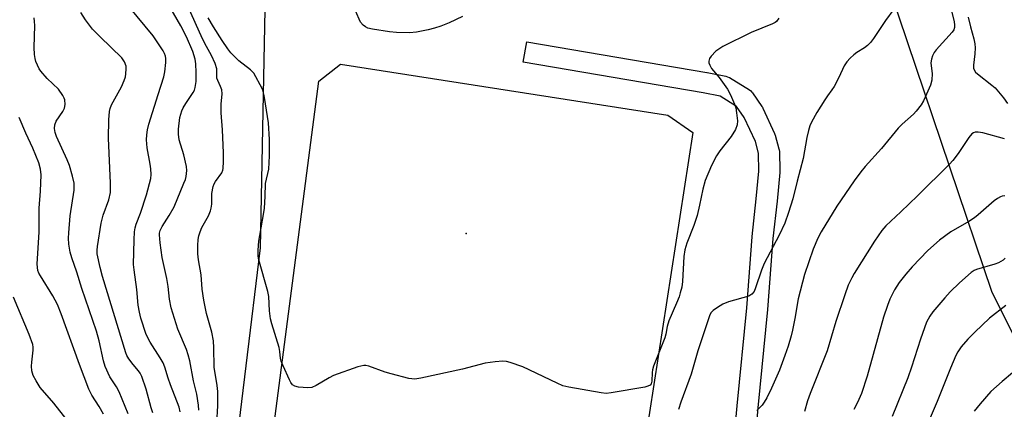
# Model space of a CAD drawing. Units: inches. Extents: x 1237767 to 1243767, y 541454 to 545454.
# Drawn here: x 1238578 to 1238862, y 543968 to 544080 of the extents above; entities that cross this region are included whole.
import ezdxf

# ---------------------------------------------------------------- set-up
doc = ezdxf.new("R2010")
doc.units = ezdxf.units.IN
doc.header["$MEASUREMENT"] = 0
for name, color, linetype in [('CULTRL-Pad', 6, 'Continuous'), ('ELEV-Spot Elevation', 7, 'Continuous'), ('NTRL-Trees', 3, 'Continuous'), ('TRANS-Street Sidewalk', 7, 'Continuous'), ('Undefined', 1, 'Continuous')]:
    doc.layers.add(name, color=color, linetype=linetype)

msp = doc.modelspace()

# ---------------------------------------------------------------- linework, layer by layer
at = {"layer": 'CULTRL-Pad'}
msp.add_lwpolyline([(1238754.33, 543934.73), (1238746.33, 543929.48), (1238653.59, 543945.02), (1238649.28, 543950.51), (1238663.89, 544062.58), (1238670.14, 544067.49), (1238764.6, 544052.81), (1238771.78, 544047.73)], close=True, dxfattribs=at)
at = {"layer": 'ELEV-Spot Elevation'}
msp.add_point((1238706.41, 544018.67, 336.78), dxfattribs=at)
at = {"layer": 'NTRL-Trees'}
for points in [[(1238872.52, 543972.86), (1238858.13, 544001.63), (1238821.52, 544110.18), (1238857.22, 544234.6), (1238861.1, 544248.1), (1238919.83, 544295.7)], [(1238650.64, 544201.21), (1238647.01, 544014.53), (1238638.75, 543946.45), (1238674.15, 543911.05), (1238732.31, 543900.18), (1238780.05, 543877.93), (1238819.35, 543855.27), (1238818.56, 543805.44), (1238775.41, 543781.45), (1238700.02, 543801.25), (1238661.47, 543819.12), (1238633.14, 543823.41), (1238563.29, 543834.01), (1238467.51, 543855.93), (1238430.69, 543863.01), (1238393.88, 543863.01), (1238359.6, 543858.61), (1238311.77, 543870.08), (1238284.38, 543889.67), (1238259.72, 543980.01), (1238250.89, 543993.26), (1238240.28, 544054.14), (1238253.31, 544099.1)]]:
    msp.add_lwpolyline(points, dxfattribs=at)
at = {"layer": 'TRANS-Street Sidewalk'}
msp.add_lwpolyline([(1238783.37, 543955.02), (1238784.54, 543968.91), (1238787.32, 543997.21), (1238788.92, 544017.68), (1238788.93, 544017.77), (1238790.1, 544028.59), (1238790.86, 544036.66), (1238790.76, 544041.81), (1238789.82, 544045.14), (1238786.63, 544052.05), (1238784.4, 544055.27), (1238779.63, 544058.23), (1238774.8, 544059.2), (1238722.89, 544068.01), (1238723.9, 544073.92), (1238775.87, 544065.11), (1238775.95, 544065.09), (1238781.35, 544064), (1238781.82, 544063.86), (1238782.26, 544063.65), (1238782.33, 544063.61), (1238788.09, 544060.05), (1238788.48, 544059.76), (1238788.83, 544059.41), (1238788.98, 544059.21), (1238791.71, 544055.26), (1238791.84, 544055.05), (1238791.97, 544054.8), (1238795.36, 544047.44), (1238795.46, 544047.21), (1238795.52, 544047.01), (1238796.64, 544043.08), (1238796.71, 544042.78), (1238796.76, 544042.31), (1238796.87, 544036.58), (1238796.85, 544036.27), (1238796.07, 544027.98), (1238794.9, 544017.16), (1238793.3, 543996.68), (1238790.51, 543968.36), (1238789.35, 543954.61)], dxfattribs=at)
at = {"layer": 'Undefined'}
for points, elevation in [([(1238623.91, 543967.2), (1238623.66, 543968.51), (1238621.1, 543974.96), (1238620.45, 543976.87), (1238619.49, 543980.11), (1238619.01, 543981.34), (1238618.18, 543982.81), (1238615.29, 543987.27), (1238614.12, 543989.5), (1238612.55, 543994.2), (1238612.15, 543995.92), (1238611.79, 543997.95), (1238611.4, 544002.44), (1238610.61, 544008.15), (1238610.46, 544009.74), (1238610.63, 544016.81), (1238610.77, 544019.15), (1238610.95, 544020.28), (1238611.23, 544021.32), (1238612.44, 544024.52), (1238614.25, 544029.8), (1238615.43, 544034.5), (1238615.53, 544035.61), (1238615.46, 544037.26), (1238615.28, 544038.67), (1238614.37, 544043.3), (1238614.23, 544045.63), (1238614.28, 544047.08), (1238614.52, 544048.5), (1238614.92, 544050.18), (1238617.55, 544058.73), (1238619.24, 544063.77), (1238619.49, 544065.25), (1238619.81, 544067.93), (1238619.82, 544069.11), (1238619.69, 544069.81), (1238619.43, 544070.52), (1238619.01, 544071.28), (1238616.13, 544075.65), (1238609.21, 544083.97)], 330), ([(1238629.31, 543967.68), (1238629.22, 543969.14), (1238628.73, 543972.3), (1238627.78, 543976.17), (1238626.69, 543981.94), (1238626.27, 543983.61), (1238625.71, 543985.23), (1238623.22, 543991.03), (1238621.31, 543997.21), (1238620.83, 543999.71), (1238620.45, 544003.31), (1238620.12, 544005.65), (1238618.75, 544011.7), (1238618.11, 544015.98), (1238617.94, 544018.22), (1238617.98, 544018.76), (1238618.17, 544019.48), (1238618.77, 544020.63), (1238620.78, 544023.82), (1238622.16, 544026.35), (1238625, 544033.11), (1238625.41, 544034.2), (1238625.62, 544035.06), (1238625.85, 544036.8), (1238625.79, 544037.94), (1238624.97, 544041.28), (1238623.62, 544045.61), (1238623.41, 544047.28), (1238623.46, 544048.7), (1238623.85, 544052.09), (1238624.43, 544054.04), (1238624.79, 544054.84), (1238625.53, 544056.12), (1238627.66, 544059.26), (1238628.02, 544059.98), (1238628.28, 544060.73), (1238628.49, 544062.48), (1238628.52, 544065.05), (1238628.47, 544067.53), (1238628.26, 544068.9), (1238627.58, 544071.12), (1238625.74, 544075.37), (1238624.14, 544078.5), (1238620.91, 544084.04)], 332), ([(1238634.53, 543963.93), (1238634.83, 543968.95), (1238634.76, 543973.03), (1238634.6, 543974.78), (1238633.7, 543980.09), (1238633.65, 543985.7), (1238633.53, 543987.7), (1238633.03, 543990.2), (1238631.55, 543995.52), (1238630.77, 543999.43), (1238630.29, 544002.62), (1238629.95, 544006.72), (1238629.24, 544011.08), (1238629.05, 544012.75), (1238628.99, 544015.22), (1238629.14, 544016.9), (1238629.32, 544018.01), (1238629.65, 544019.08), (1238630.19, 544020.38), (1238632.08, 544023.75), (1238632.68, 544025.14), (1238632.87, 544025.98), (1238633.02, 544027.12), (1238633.03, 544030.14), (1238633.41, 544032.15), (1238633.7, 544032.94), (1238634.09, 544033.65), (1238635.89, 544036.12), (1238636.21, 544036.88), (1238636.33, 544037.42), (1238636.46, 544039.37), (1238636.44, 544041.93), (1238636.13, 544048.49), (1238635.7, 544053.44), (1238635.78, 544055.96), (1238636.03, 544058.96), (1238635.95, 544060.02), (1238635.6, 544061.05), (1238634.8, 544062.75), (1238634.54, 544063.48), (1238634.45, 544064.17), (1238634.47, 544066.12), (1238634, 544067.7), (1238632.96, 544070), (1238631.51, 544072.53), (1238630.35, 544074.77), (1238626.1, 544084.18)], 334), ([(1238829.78, 544083.37), (1238827.37, 544080.02), (1238823.92, 544074.87), (1238823.02, 544073.71), (1238822.2, 544072.88), (1238821.31, 544072.14), (1238819.1, 544070.8), (1238818.18, 544070.14), (1238817.15, 544069.21), (1238816.21, 544068.19), (1238815.48, 544066.99), (1238813.9, 544063.6), (1238812.53, 544061.02), (1238811.92, 544060.07), (1238810.61, 544058.38), (1238809.82, 544057.2), (1238807.58, 544053.53), (1238806.06, 544050.75), (1238805.58, 544049.71), (1238805.15, 544048.3), (1238804.69, 544046.28), (1238803.6, 544040.24), (1238801.86, 544033.69), (1238800.62, 544028.61), (1238799.36, 544024.65), (1238798.29, 544021.66), (1238796.72, 544018.19), (1238792.34, 544010.01), (1238791.6, 544008.05), (1238789.89, 544002.95), (1238789.45, 544001.89), (1238788.83, 544001.12), (1238787.91, 544000.6), (1238782.06, 543998.89), (1238780.45, 543998.23), (1238778.9, 543997.31), (1238777.69, 543996.46), (1238777.12, 543995.86), (1238776.73, 543995.18), (1238773.19, 543984.76), (1238771.28, 543978.11), (1238768.33, 543970), (1238767.68, 543967.85)], 334), ([(1238608.95, 543966.67), (1238606.34, 543972.93), (1238605.53, 543974.39), (1238603.64, 543977.28), (1238602.31, 543980.27), (1238601.8, 543981.95), (1238600.52, 543987.66), (1238599.77, 543990.49), (1238595.55, 544002.77), (1238594.13, 544007.49), (1238592.63, 544011.61), (1238592.19, 544013.3), (1238591.8, 544015.57), (1238591.74, 544017.27), (1238591.79, 544018.83), (1238592.16, 544023.74), (1238593.32, 544031.16), (1238593.39, 544032.3), (1238593.31, 544033.16), (1238592.91, 544035.13), (1238592, 544038.28), (1238591.32, 544039.9), (1238588.25, 544046.58), (1238587.85, 544047.79), (1238587.69, 544048.91), (1238587.79, 544050.01), (1238588.18, 544051.07), (1238590.06, 544053.8), (1238590.55, 544054.78), (1238590.71, 544055.84), (1238590.61, 544057.18), (1238590.46, 544057.7), (1238590.09, 544058.44), (1238588.83, 544060.29), (1238585.58, 544063.36), (1238583.7, 544065.43), (1238583.25, 544066.15), (1238582.75, 544067.19), (1238582.32, 544068.27), (1238582.09, 544069.1), (1238581.93, 544070.26), (1238581.79, 544072.32), (1238581.99, 544078.65), (1238581.93, 544079.77), (1238581.76, 544080.84)], 326), ([(1238615.99, 543966.92), (1238615.56, 543968.33), (1238614.16, 543973.74), (1238612.86, 543977.39), (1238612.35, 543978.38), (1238611.89, 543979.06), (1238610.33, 543980.86), (1238609.15, 543982.49), (1238608.56, 543983.47), (1238608.23, 543984.27), (1238601.48, 544006.27), (1238600.82, 544008.85), (1238600.02, 544012.81), (1238599.95, 544013.79), (1238600.03, 544014.93), (1238601.14, 544021.59), (1238601.75, 544023.96), (1238603.35, 544028.35), (1238603.79, 544030.5), (1238603.79, 544033.15), (1238603.23, 544046.17), (1238603.32, 544051.37), (1238603.51, 544053.81), (1238603.71, 544054.65), (1238604.12, 544055.73), (1238606.96, 544060.9), (1238607.78, 544062.76), (1238608.12, 544063.85), (1238608.28, 544064.69), (1238608.37, 544066.1), (1238608.3, 544066.93), (1238607.86, 544068.14), (1238607.11, 544069.26), (1238600.84, 544075.31), (1238598.65, 544077.61), (1238596.65, 544080.28), (1238595.27, 544082.38)], 328), ([(1238796.61, 544080.72), (1238795.94, 544079.81), (1238795.52, 544079.47), (1238794.81, 544079.1), (1238788.59, 544076.6), (1238780.49, 544072.55), (1238779.28, 544071.84), (1238778.39, 544071.18), (1238777.09, 544069.74), (1238776.64, 544069.07), (1238776.39, 544068.38), (1238776.41, 544067.89), (1238776.65, 544067.15), (1238777.22, 544066.24), (1238779.34, 544063.58), (1238781.75, 544060.28), (1238782.65, 544058.65), (1238783.8, 544055.95), (1238784.17, 544054.84), (1238784.42, 544053.43), (1238784.63, 544051.14), (1238784.57, 544050.02), (1238784.06, 544048.65), (1238782.89, 544046.57), (1238779.62, 544042.51), (1238778.65, 544041.07), (1238777.21, 544038.27), (1238775.35, 544033.9), (1238774.65, 544031.39), (1238773.73, 544026.79), (1238773.02, 544023.82), (1238772.08, 544020.92), (1238770.06, 544015.86), (1238769.48, 544013.97), (1238769.18, 544012), (1238768.79, 544004.77), (1238768.58, 544003.2), (1238768.18, 544001.49), (1238767.84, 544000.38), (1238767.12, 543998.55), (1238764.84, 543993.47), (1238764.34, 543991.84), (1238764, 543989.59), (1238763.71, 543988.56), (1238760.42, 543980.35), (1238760.15, 543979.35), (1238760.03, 543978.56), (1238759.97, 543976.02), (1238759.75, 543975.3), (1238759.47, 543974.93), (1238758.79, 543974.57), (1238757.96, 543974.36), (1238748.28, 543972.66), (1238746.82, 543972.51), (1238745.36, 543972.66), (1238736.01, 543974.34), (1238734.29, 543974.74), (1238732.66, 543975.43), (1238722.79, 543980.21), (1238719.14, 543981.48), (1238718.07, 543981.73), (1238717.03, 543981.8), (1238714.75, 543981.62), (1238711.92, 543981.24), (1238705.33, 543979.49), (1238693.36, 543976.93), (1238691.61, 543976.66), (1238690.75, 543976.7), (1238689.89, 543976.86), (1238684.76, 543978.15), (1238683.06, 543978.67), (1238678.32, 543980.37), (1238677.48, 543980.56), (1238676.91, 543980.56), (1238675.21, 543980.14), (1238668.14, 543977.72), (1238666.85, 543977.06), (1238663.14, 543974.78), (1238661.86, 543974.22), (1238660.71, 543974.14), (1238658.06, 543974.36), (1238656.95, 543974.58), (1238656.28, 543974.97), (1238655.81, 543975.63), (1238655.41, 543976.4), (1238653.58, 543980.44), (1238653.05, 543981.8), (1238652.89, 543982.63), (1238652.71, 543984.6), (1238652.49, 543985.73), (1238650.33, 543992.56), (1238649.95, 543994), (1238649.69, 543996.33), (1238649.46, 544000.47), (1238649.25, 544001.94), (1238646.62, 544011), (1238646.41, 544012.12), (1238646.43, 544013.85), (1238646.64, 544016.46), (1238647.99, 544024.16), (1238648.22, 544025.9), (1238648.45, 544029.29), (1238648.49, 544033.09), (1238649.47, 544037.16), (1238649.7, 544041.03), (1238649.66, 544045.71), (1238649.35, 544050.54), (1238648.2, 544057.89), (1238647.84, 544059.64), (1238647.55, 544060.46), (1238647.04, 544061.52), (1238645.79, 544063.86), (1238645.17, 544064.85), (1238644.18, 544065.84), (1238640.83, 544068.47), (1238638.52, 544070.75), (1238637.65, 544071.9), (1238636.03, 544074.29), (1238633.49, 544078.23), (1238632, 544080.83)], 336), ([(1238705.33, 544081.17), (1238701.55, 544079.41), (1238699.11, 544078.45), (1238697.24, 544077.81), (1238695.42, 544077.38), (1238692.05, 544076.74), (1238690.11, 544076.55), (1238686.34, 544076.62), (1238684.31, 544076.82), (1238679.37, 544077.53), (1238678.06, 544077.88), (1238677.34, 544078.2), (1238676.66, 544078.72), (1238675.92, 544079.6), (1238674.53, 544082.87)], 338), ([(1238846.47, 544082.45), (1238847.19, 544079.63), (1238847.27, 544078.81), (1238847.22, 544078.06), (1238847.03, 544077.35), (1238846.61, 544076.67), (1238841.93, 544071.56), (1238841.42, 544070.86), (1238840.95, 544069.9), (1238840.61, 544068.89), (1238840.46, 544067.82), (1238840.5, 544066.99), (1238840.8, 544064.75), (1238840.73, 544062.84), (1238840.33, 544061.46), (1238838.82, 544057.93), (1238838.31, 544056.9), (1238837.62, 544055.75), (1238836.24, 544053.92), (1238835.43, 544053.08), (1238832.17, 544050.16), (1238831, 544048.98), (1238826.22, 544043.15), (1238821.54, 544037.99), (1238820.26, 544036.42), (1238818.33, 544033.86), (1238813.29, 544026.54), (1238808.78, 544019.16), (1238807.87, 544017.31), (1238806.45, 544014.09), (1238803.99, 544006.78), (1238802.18, 543999.78), (1238801.85, 543998.16), (1238801.29, 543994.6), (1238800.55, 543990.77), (1238800.14, 543989.08), (1238799.28, 543986.12), (1238798.35, 543983.41), (1238796.77, 543979.2), (1238794.51, 543974.01), (1238793.17, 543971.25), (1238792.41, 543970.02), (1238791.74, 543969.09), (1238790.26, 543967.63)], 332), ([(1238851.17, 544081.01), (1238851.87, 544078.25), (1238852.86, 544074.8), (1238853.12, 544073.36), (1238853.18, 544072.19), (1238853.12, 544070.49), (1238852.76, 544067.14), (1238852.77, 544066.32), (1238852.9, 544065.81), (1238853.31, 544065.17), (1238853.85, 544064.65), (1238858.05, 544061.43), (1238858.95, 544060.65), (1238861.38, 544057.74), (1238862.53, 544056.08)], 330), ([(1238601.85, 543966.49), (1238600.57, 543968.71), (1238598.44, 543972.06), (1238597.61, 543973.73), (1238594.84, 543980.86), (1238589.63, 543995.45), (1238588.53, 543998.15), (1238587.2, 544000.68), (1238583.6, 544006.45), (1238583.2, 544007.2), (1238582.9, 544007.98), (1238582.74, 544008.82), (1238582.7, 544009.85), (1238583.21, 544018.99), (1238583.25, 544025.95), (1238583.61, 544030.82), (1238583.79, 544035.51), (1238583.66, 544037.17), (1238583.2, 544038.99), (1238581.45, 544043.25), (1238579.36, 544047.55), (1238577.48, 544052.12)], 324), ([(1238861.65, 544045.89), (1238855.45, 544047.62), (1238854.06, 544047.9), (1238853.25, 544047.86), (1238852.75, 544047.67), (1238852.3, 544047.39), (1238851.38, 544046.32), (1238848.32, 544041.72), (1238846.8, 544039.72), (1238845.86, 544038.64), (1238836.6, 544029.48), (1238831.78, 544024.88), (1238827.43, 544020.88), (1238826.27, 544019.52), (1238824.17, 544016.44), (1238818.34, 544007.14), (1238817.61, 544005.86), (1238816.63, 544003.72), (1238815.6, 544000.94), (1238813.03, 543993.26), (1238810.52, 543984.81), (1238805.59, 543972.53), (1238804.86, 543970.38), (1238803.98, 543967.3)], 330), ([(1238861.78, 544029.47), (1238861.02, 544029.38), (1238860.54, 544029.22), (1238859.63, 544028.72), (1238858.74, 544028.06), (1238854.13, 544024.04), (1238853.02, 544023.18), (1238851.39, 544022.11), (1238846.18, 544019.14), (1238842.91, 544016.76), (1238839.61, 544013.71), (1238835.08, 544009.03), (1238833.2, 544006.93), (1238831.33, 544004.5), (1238829.98, 544002.39), (1238828.64, 543999.74), (1238827.9, 543997.84), (1238826.78, 543994.53), (1238822.07, 543977.51), (1238820.42, 543972.53), (1238819.27, 543969.91), (1238818.24, 543967.86)], 328), ([(1238861.87, 544011.57), (1238861.27, 544010.98), (1238860.66, 544010.53), (1238859.99, 544010.16), (1238858.94, 544009.76), (1238853.6, 544008.27), (1238852.89, 544007.96), (1238852.03, 544007.41), (1238848.7, 544004.44), (1238846.06, 544001.83), (1238844.47, 544000.1), (1238840.98, 543996.06), (1238840.18, 543994.84), (1238839.22, 543993.04), (1238837.47, 543988.14), (1238834.88, 543980.07), (1238833.79, 543977.01), (1238829.25, 543965.87)], 326), ([(1238591.31, 543964.83), (1238587.5, 543969.68), (1238583.57, 543974.24), (1238582.34, 543976.19), (1238581.55, 543977.71), (1238581.18, 543979), (1238581.04, 543980.42), (1238581.09, 543981.57), (1238581.56, 543985.03), (1238581.55, 543985.81), (1238581.4, 543986.59), (1238580.33, 543989.53), (1238575.82, 544000.3)], 322), ([(1238862.03, 543997.83), (1238857.32, 543994.24), (1238853.16, 543990.22), (1238851.13, 543988.15), (1238849.2, 543985.97), (1238848.21, 543984.51), (1238847.65, 543983.49), (1238846.07, 543979.78), (1238842.27, 543970.2), (1238839.69, 543964.13)], 324), ([(1238863.96, 543978.47), (1238860.98, 543975.94), (1238857.78, 543973.05), (1238854.62, 543969.48), (1238852.97, 543967.4)], 322)]:
    msp.add_lwpolyline(points, dxfattribs=dict(at, elevation=elevation))

doc.saveas('drawing.dxf')
